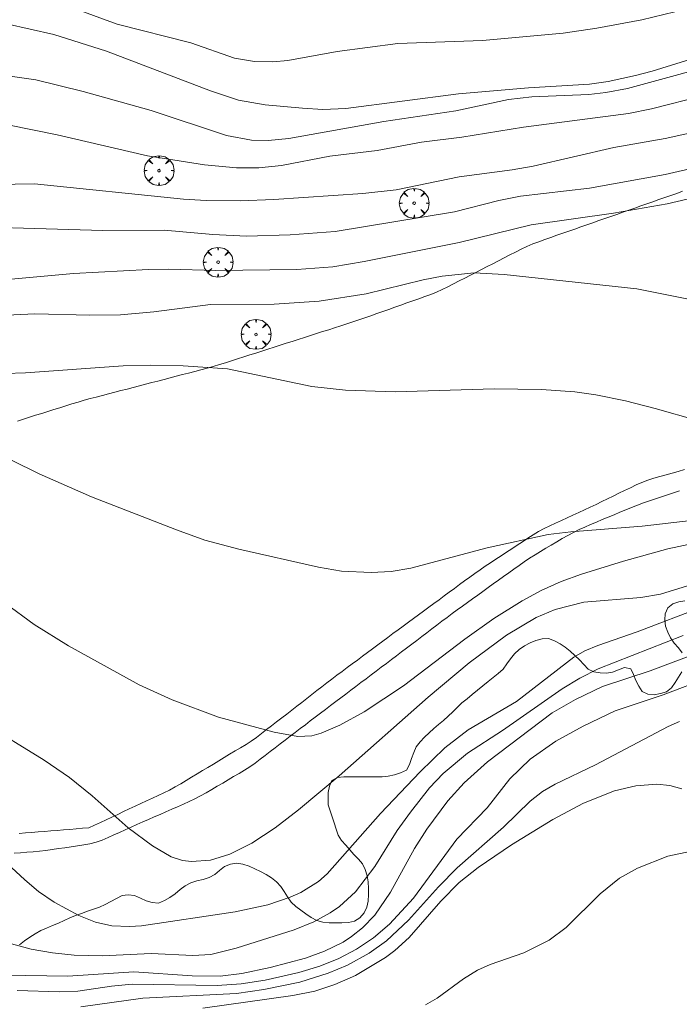
# Model space of a CAD drawing. Units: millimetres. Extents: x 421999 to 423003, y 4488499 to 4489001.
# Drawn here: x 422139 to 422192, y 4488694 to 4488773 of the extents above; entities that cross this region are included whole.
import ezdxf

# ---------------------------------------------------------------- set-up
doc = ezdxf.new("R2010")
doc.units = ezdxf.units.MM
doc.header["$MEASUREMENT"] = 0
doc.layers.get('0').update_dxf_attribs({"lineweight": 9})
for name, color, linetype, lineweight in [('f030026l_camino', 50, 'Continuous', 9), ('f050002l_curvanivel_cgn', 23, 'Continuous', 9), ('f050002l_curvanivel_mae', 213, 'Continuous', 9), ('f060140s_arboladourbano', 92, 'Continuous', 9), ('f061013p_arbol', 91, 'Continuous', 9), ('f070069s_pistadeportiva', 7, 'Continuous', 9)]:
    doc.layers.add(name, color=color, linetype=linetype, lineweight=lineweight)

# ---------------------------------------------------------------- blocks, each defined once
blk = doc.blocks.new('arbol')
at = {"color": 0, "linetype": 'Continuous', "lineweight": 0, "flags": 128}
for points in [[(0.96, 0.012), (1.2, 0.036), (1.128, 0.468), (0.888, 0.804), (0.528, 0.528), (0.816, 0.876), (0.48, 1.104), (0.048, 1.176), (0.012, 0.96), (-0.048, 1.176), (-0.48, 1.104), (-0.816, 0.876), (-0.504, 0.528), (-0.864, 0.804), (-1.104, 0.468), (-1.188, 0.036), (-0.936, 0.012)], [(-0.936, 0.012), (-1.188, -0.048), (-1.104, -0.48), (-0.864, -0.804), (-0.504, -0.504), (-0.816, -0.876), (-0.48, -1.116)], [(-0.48, -1.116), (-0.048, -1.188), (0.012, -0.936), (0.048, -1.188), (0.48, -1.116), (0.816, -0.876), (0.528, -0.504), (0.888, -0.804), (1.128, -0.48), (1.2, -0.048), (0.96, 0.012)]]:
    blk.add_lwpolyline(points, dxfattribs=at)
at = {"color": 0, "linetype": 'Continuous', "lineweight": 0, "extrusion": (0, 0, -1)}
for start, end in [(180.0229, 7.59464), (7.22334, 180.0229)]:
    blk.add_arc((0, 0), 0.104, start, end, dxfattribs=at)

msp = doc.modelspace()

# ---------------------------------------------------------------- linework, layer by layer
at = {"layer": 'f030026l_camino'}
for points in [[(422139.049, 4488707.882, 681.29), (422139.55, 4488707.923, 681.29), (422140.055, 4488707.965, 681.29), (422140.564, 4488708.006, 681.33), (422141.068, 4488708.048, 681.33), (422141.578, 4488708.09, 681.61), (422142.081, 4488708.131, 681.61), (422142.592, 4488708.173, 681.61), (422143.094, 4488708.214, 681.59), (422143.604, 4488708.256, 681.59), (422144.114, 4488708.298, 681.74), (422144.615, 4488708.339, 681.74), (422145.085, 4488708.544, 681.83), (422145.544, 4488708.756, 681.83), (422146.004, 4488708.973, 681.83), (422146.47, 4488709.192, 681.96), (422146.93, 4488709.409, 681.96), (422147.395, 4488709.627, 682.15), (422147.852, 4488709.842, 682.14), (422148.316, 4488710.061, 682.23), (422148.781, 4488710.279, 682.23), (422149.236, 4488710.493, 682.27), (422149.694, 4488710.709, 682.37), (422150.153, 4488710.925, 682.37), (422150.611, 4488711.141, 682.54), (422151.067, 4488711.355, 682.54), (422151.516, 4488711.597, 682.51), (422151.961, 4488711.85, 682.51), (422152.394, 4488712.111, 682.68), (422152.831, 4488712.374, 682.68), (422153.264, 4488712.636, 682.68), (422153.699, 4488712.899, 682.71), (422154.133, 4488713.161, 682.68), (422154.568, 4488713.424, 682.79), (422155.002, 4488713.686, 682.79), (422155.437, 4488713.948, 682.79), (422155.87, 4488714.21, 682.88), (422156.306, 4488714.473, 682.88), (422156.739, 4488714.735, 682.86), (422157.176, 4488714.999, 682.86), (422157.599, 4488715.267, 682.93), (422158.019, 4488715.555, 682.93), (422158.421, 4488715.865, 682.97), (422158.822, 4488716.175, 682.96), (422159.223, 4488716.486, 683.06), (422159.623, 4488716.796, 683.09), (422160.025, 4488717.108, 683.11), (422160.425, 4488717.417, 683.08), (422160.827, 4488717.729, 683.17), (422161.226, 4488718.039, 683.17), (422161.628, 4488718.351, 683.19), (422162.027, 4488718.66, 683.19), (422162.433, 4488718.974, 683.31), (422162.838, 4488719.289, 683.31), (422163.236, 4488719.597, 683.38), (422163.634, 4488719.906, 683.31), (422164.034, 4488720.214, 683.31), (422164.438, 4488720.521, 683.46), (422164.845, 4488720.823, 683.41), (422165.253, 4488721.126, 683.47), (422165.66, 4488721.427, 683.47), (422166.069, 4488721.729, 683.52), (422166.476, 4488722.031, 683.52), (422166.884, 4488722.333, 683.5), (422167.292, 4488722.634, 683.51), (422167.699, 4488722.936, 683.51), (422168.106, 4488723.237, 683.55), (422168.51, 4488723.536, 683.68), (422168.916, 4488723.837, 683.59), (422169.326, 4488724.14, 683.6), (422169.735, 4488724.441, 683.6), (422170.146, 4488724.745, 683.61), (422170.551, 4488725.043, 683.61), (422170.955, 4488725.341, 683.69), (422171.366, 4488725.643, 683.69), (422171.775, 4488725.944, 683.71), (422172.185, 4488726.246, 683.72), (422172.594, 4488726.548, 683.72), (422173.003, 4488726.849, 683.75), (422173.413, 4488727.151, 683.75), (422173.822, 4488727.452, 683.81), (422174.232, 4488727.755, 683.81), (422174.637, 4488728.053, 683.79), (422175.042, 4488728.35, 683.79), (422175.457, 4488728.648, 683.87), (422175.871, 4488728.94, 683.86), (422176.291, 4488729.218, 683.86), (422176.713, 4488729.496, 683.88), (422177.136, 4488729.775, 683.88), (422177.56, 4488730.054, 683.9), (422177.984, 4488730.332, 683.91), (422178.408, 4488730.611, 683.91), (422178.831, 4488730.89, 683.93), (422179.256, 4488731.169, 683.91), (422179.679, 4488731.447, 684.03), (422180.104, 4488731.727, 683.95), (422180.542, 4488731.988, 684.01), (422180.983, 4488732.234, 684.01), (422181.441, 4488732.446, 684.04), (422181.904, 4488732.658, 684.04), (422182.364, 4488732.868, 684.11), (422182.828, 4488733.079, 684.11), (422183.287, 4488733.289, 684.12), (422183.751, 4488733.5, 684.12), (422184.213, 4488733.714, 684.19), (422184.676, 4488733.931, 684.19), (422185.135, 4488734.153, 684.18), (422185.593, 4488734.375, 684.29), (422186.05, 4488734.597, 684.27), (422186.506, 4488734.818, 684.27), (422186.962, 4488735.04, 684.27), (422187.419, 4488735.262, 684.42), (422187.875, 4488735.483, 684.42), (422188.332, 4488735.705, 684.46), (422188.796, 4488735.91, 684.46), (422189.267, 4488736.102, 684.42), (422189.75, 4488736.246, 684.55), (422190.236, 4488736.384, 684.47), (422190.725, 4488736.52, 684.47), (422191.213, 4488736.656, 684.61), (422191.702, 4488736.792, 684.57), (422192.191, 4488736.928, 684.55)], [(422138.655, 4488706.306, 681.11), (422139.154, 4488706.346, 681.11), (422139.664, 4488706.388, 681.3), (422140.167, 4488706.429, 681.32), (422140.668, 4488706.474, 681.31), (422141.178, 4488706.531, 681.35), (422141.68, 4488706.602, 681.35), (422142.189, 4488706.676, 681.4), (422142.694, 4488706.749, 681.4), (422143.2, 4488706.824, 681.47), (422143.707, 4488706.898, 681.47), (422144.215, 4488706.972, 681.65), (422144.71, 4488707.058, 681.65), (422145.208, 4488707.178, 681.71), (422145.686, 4488707.362, 681.77), (422146.154, 4488707.561, 681.77), (422146.615, 4488707.767, 681.91), (422147.075, 4488707.975, 681.91), (422147.533, 4488708.182, 681.91), (422147.994, 4488708.39, 682.03), (422148.462, 4488708.6, 682.16), (422148.927, 4488708.807, 682.18), (422149.386, 4488709.01, 682.16), (422149.85, 4488709.212, 682.16), (422150.317, 4488709.413, 682.28), (422150.777, 4488709.611, 682.35), (422151.246, 4488709.814, 682.35), (422151.717, 4488710.018, 682.42), (422152.176, 4488710.225, 682.42), (422152.635, 4488710.437, 682.57), (422153.088, 4488710.658, 682.57), (422153.546, 4488710.891, 682.57), (422153.995, 4488711.14, 682.6), (422154.439, 4488711.398, 682.6), (422154.879, 4488711.655, 682.7), (422155.312, 4488711.91, 682.7), (422155.755, 4488712.17, 682.73), (422156.189, 4488712.426, 682.73), (422156.627, 4488712.683, 682.73), (422157.06, 4488712.938, 682.8), (422157.485, 4488713.21, 682.8), (422157.902, 4488713.5, 682.85), (422158.311, 4488713.805, 682.85), (422158.71, 4488714.107, 682.85), (422159.116, 4488714.418, 682.94), (422159.513, 4488714.723, 682.94), (422159.911, 4488715.029, 682.97), (422160.308, 4488715.333, 682.97), (422160.706, 4488715.64, 683.07), (422161.11, 4488715.949, 683.07), (422161.514, 4488716.26, 683.07), (422161.915, 4488716.568, 683.09), (422162.314, 4488716.874, 683.09), (422162.711, 4488717.179, 683.05), (422163.115, 4488717.486, 683.05), (422163.519, 4488717.792, 683.13), (422163.927, 4488718.1, 683.17), (422164.339, 4488718.41, 683.21), (422164.739, 4488718.711, 683.21), (422165.143, 4488719.016, 683.28), (422165.546, 4488719.319, 683.26), (422165.956, 4488719.627, 683.26), (422166.358, 4488719.93, 683.33), (422166.765, 4488720.236, 683.38), (422167.176, 4488720.546, 683.4), (422167.584, 4488720.853, 683.42), (422167.984, 4488721.154, 683.42), (422168.389, 4488721.46, 683.47), (422168.79, 4488721.763, 683.52), (422169.198, 4488722.072, 683.52), (422169.602, 4488722.379, 683.51), (422170.008, 4488722.688, 683.5), (422170.417, 4488722.999, 683.5), (422170.817, 4488723.303, 683.5), (422171.218, 4488723.608, 683.62), (422171.62, 4488723.914, 683.6), (422172.02, 4488724.218, 683.6), (422172.422, 4488724.524, 683.62), (422172.826, 4488724.831, 683.62), (422173.231, 4488725.134, 683.62), (422173.639, 4488725.434, 683.68), (422174.046, 4488725.73, 683.69), (422174.458, 4488726.029, 683.7), (422174.867, 4488726.324, 683.76), (422175.279, 4488726.622, 683.76), (422175.686, 4488726.915, 683.75), (422176.101, 4488727.215, 683.75), (422176.507, 4488727.508, 683.75), (422176.922, 4488727.807, 683.78), (422177.333, 4488728.103, 683.78), (422177.746, 4488728.402, 683.64), (422178.162, 4488728.7, 683.8), (422178.571, 4488728.992, 683.75), (422178.987, 4488729.283, 683.81), (422179.405, 4488729.571, 683.81), (422179.832, 4488729.857, 683.8), (422180.262, 4488730.135, 683.82), (422180.689, 4488730.397, 683.82), (422181.123, 4488730.657, 683.82), (422181.556, 4488730.913, 683.85), (422181.998, 4488731.174, 683.85), (422182.439, 4488731.428, 683.97), (422182.876, 4488731.673, 683.97), (422183.329, 4488731.913, 684.07), (422183.778, 4488732.14, 684.06), (422184.234, 4488732.35, 684.06), (422184.701, 4488732.551, 684.06), (422185.173, 4488732.749, 684.05), (422185.638, 4488732.942, 684.05), (422186.109, 4488733.137, 684.15), (422186.571, 4488733.329, 684.14), (422187.044, 4488733.525, 684.11), (422187.509, 4488733.717, 684.15), (422187.973, 4488733.91, 684.22), (422188.446, 4488734.101, 684.25), (422188.915, 4488734.283, 684.25), (422189.398, 4488734.449, 684.28), (422189.884, 4488734.612, 684.28), (422190.359, 4488734.767, 684.27), (422190.836, 4488734.922, 684.27), (422191.317, 4488735.078, 684.29), (422191.798, 4488735.234, 684.29)]]:
    msp.add_polyline3d(points, dxfattribs=at)
at = {"layer": 'f050002l_curvanivel_cgn'}
for points in [[(422132.554, 4488759.601, 689), (422140.286, 4488759.752, 689), (422152.196, 4488758.532, 689), (422153.996, 4488758.425, 689), (422156.703, 4488758.391, 689), (422159.404, 4488758.499, 689), (422166.504, 4488758.969, 689), (422169.162, 4488759.259, 689), (422174.194, 4488760.302, 689), (422178.444, 4488760.851, 689), (422180.118, 4488761.148, 689), (422186.552, 4488762.638, 689), (422190.644, 4488763.375, 689), (422196.714, 4488764.693, 689), (422208.734, 4488767.801, 689), (422211.007, 4488768.551, 689), (422215.56, 4488770.361, 689), (422217.412, 4488770.915, 689), (422222.566, 4488772.109, 689), (422243.367, 4488777.564, 689)], [(422140.927, 4488774.688, 693), (422146.876, 4488772.501, 693), (422152.775, 4488771.006, 693), (422156.256, 4488769.773, 693), (422157.846, 4488769.514, 693), (422159.311, 4488769.495, 693), (422160.51, 4488769.6, 693), (422164.454, 4488770.309, 693), (422169.302, 4488770.952, 693), (422176.068, 4488771.2, 693), (422182.504, 4488771.779, 693), (422185.203, 4488772.165, 693), (422188.786, 4488772.83, 693), (422191.435, 4488773.466, 693)], [(422132.345, 4488773.785, 692), (422141.818, 4488771.663, 692), (422146.039, 4488770.34, 692), (422154.347, 4488767.159, 692), (422156.581, 4488766.433, 692), (422158.698, 4488766.065, 692), (422161.698, 4488765.777, 692), (422163.312, 4488765.688, 692), (422165.162, 4488765.75, 692), (422174.156, 4488766.919, 692), (422179.737, 4488767.411, 692), (422184.619, 4488767.702, 692), (422186.115, 4488767.928, 692), (422188.277, 4488768.385, 692), (422189.618, 4488768.737, 692), (422195.44, 4488770.551, 692), (422200.095, 4488772.242, 692), (422205.015, 4488773.774, 692)], [(422134.953, 4488768.83, 691), (422140.379, 4488768.051, 691), (422144.161, 4488767.105, 691), (422149.596, 4488765.589, 691), (422155.622, 4488763.592, 691), (422157.614, 4488763.236, 691), (422158.954, 4488763.197, 691), (422160.605, 4488763.363, 691), (422168.192, 4488764.721, 691), (422173.925, 4488765.568, 691), (422178.137, 4488766.473, 691), (422180.018, 4488766.694, 691), (422184.547, 4488766.891, 691), (422185.908, 4488767.041, 691), (422187.656, 4488767.355, 691), (422196.328, 4488769.724, 691), (422201.706, 4488771.575, 691), (422203.289, 4488772.038, 691), (422205.524, 4488772.525, 691), (422211.393, 4488773.531, 691)], [(422131.253, 4488756.438, 688), (422145.734, 4488756.023, 688), (422150.638, 4488756.058, 688), (422154.526, 4488755.703, 688), (422157.228, 4488755.577, 688), (422160.696, 4488755.677, 688), (422164.294, 4488755.949, 688), (422173.822, 4488757.524, 688), (422177.376, 4488758.417, 688), (422179.112, 4488758.764, 688), (422184.61, 4488759.404, 688), (422190.647, 4488760.495, 688), (422199.342, 4488762.474, 688)], [(422138.132, 4488752.118, 687), (422143.402, 4488752.601, 687), (422149.399, 4488752.911, 687), (422151.013, 4488752.934, 687), (422154.756, 4488752.815, 687), (422161.234, 4488752.917, 687), (422164.109, 4488753.123, 687), (422166.608, 4488753.54, 687), (422174.203, 4488755.053, 687), (422179.956, 4488756.485, 687), (422186.526, 4488757.413, 687), (422190.828, 4488758.151, 687), (422195.145, 4488759.164, 687)], [(422138.073, 4488749.272, 686), (422140.305, 4488749.36, 686), (422144.71, 4488749.254, 686), (422147.151, 4488749.298, 686), (422149.811, 4488749.527, 686), (422154.327, 4488750.115, 686), (422159.433, 4488750.152, 686), (422163.019, 4488750.381, 686), (422166.771, 4488750.957, 686), (422171.319, 4488752.082, 686), (422172.844, 4488752.385, 686), (422175.407, 4488752.632, 686), (422177.795, 4488752.519, 686), (422188.398, 4488751.37, 686), (422193.042, 4488750.423, 686)], [(422136.217, 4488738.771, 684), (422140.646, 4488736.596, 684), (422144.842, 4488734.752, 684), (422151.615, 4488732.122, 684), (422153.892, 4488731.311, 684), (422156.599, 4488730.592, 684), (422162.976, 4488729.146, 684), (422164.796, 4488728.832, 684), (422167.184, 4488728.708, 684), (422168.774, 4488728.811, 684), (422170.343, 4488729.072, 684), (422176.443, 4488730.701, 684), (422181.301, 4488731.741, 684), (422183.118, 4488731.966, 684), (422188.825, 4488732.417, 684), (422192.737, 4488732.871, 684)], [(422137.934, 4488726.265, 683), (422140.248, 4488724.557, 683), (422143.001, 4488722.874, 683), (422148.645, 4488719.755, 683), (422151.281, 4488718.543, 683), (422154.97, 4488717.167, 683), (422159.425, 4488715.98, 683), (422161.313, 4488715.628, 683), (422162.428, 4488715.686, 683), (422163.173, 4488715.889, 683), (422164.661, 4488716.54, 683), (422166.621, 4488717.597, 683), (422169.759, 4488719.668, 683), (422174.661, 4488723.407, 683), (422176.959, 4488725.042, 683), (422179.228, 4488726.465, 683), (422180.756, 4488727.286, 683), (422182.343, 4488727.991, 683), (422183.983, 4488728.588, 683), (422187.332, 4488729.624, 683), (422190.874, 4488730.612, 683), (422197.994, 4488732.137, 683)], [(422136.107, 4488716.768, 682), (422141.048, 4488713.742, 682), (422143.069, 4488712.361, 682), (422144.888, 4488710.902, 682), (422147.773, 4488708.342, 682), (422149.695, 4488706.891, 682), (422151.192, 4488706.026, 682), (422152.113, 4488705.733, 682), (422152.823, 4488705.641, 682), (422154.333, 4488705.758, 682), (422155.897, 4488706.23, 682), (422157.635, 4488707.105, 682), (422159.493, 4488708.331, 682), (422161.362, 4488709.77, 682), (422164.624, 4488712.483, 682), (422171.73, 4488718.757, 682), (422174.996, 4488721.518, 682), (422177.993, 4488723.715, 682), (422180.355, 4488725.121, 682), (422181.871, 4488725.775, 682), (422184.159, 4488726.351, 682), (422188.706, 4488726.711, 682), (422190.282, 4488726.994, 682), (422194.866, 4488728.405, 682)], [(422133.52, 4488709.687, 681), (422139.503, 4488704.184, 681), (422140.6, 4488703.261, 681), (422141.846, 4488702.399, 681), (422143.813, 4488701.325, 681), (422145.167, 4488700.792, 681), (422146.463, 4488700.511, 681), (422147.877, 4488700.447, 681), (422148.827, 4488700.507, 681), (422156.308, 4488701.625, 681), (422158.923, 4488702.189, 681), (422160.701, 4488702.79, 681), (422161.544, 4488703.17, 681), (422162.964, 4488704.059, 681), (422163.659, 4488704.666, 681), (422167.909, 4488709.491, 681), (422171.081, 4488712.797, 681), (422173.062, 4488714.713, 681), (422174.923, 4488716.149, 681), (422178.769, 4488718.412, 681), (422183.37, 4488721.972, 681), (422184.251, 4488722.467, 681), (422185.275, 4488722.897, 681), (422188.424, 4488723.986, 681), (422193.712, 4488726.008, 681)], [(422136.203, 4488696.602, 679), (422142.946, 4488696.49, 679), (422148.218, 4488696.847, 679), (422152.887, 4488696.516, 679), (422155.12, 4488696.5, 679), (422156.847, 4488696.713, 679), (422159.115, 4488697.176, 679), (422161.915, 4488697.935, 679), (422163.454, 4488698.494, 679), (422164.925, 4488699.221, 679), (422165.612, 4488699.656, 679), (422166.487, 4488700.352, 679), (422167.454, 4488701.366, 679), (422168.714, 4488703.202, 679), (422170.648, 4488706.674, 679), (422171.62, 4488708.235, 679), (422173.289, 4488710.485, 679), (422174.591, 4488711.917, 679), (422176.458, 4488713.612, 679), (422181.642, 4488717.521, 679), (422183.482, 4488718.578, 679), (422185.641, 4488719.618, 679), (422189.451, 4488720.861, 679), (422193.772, 4488722.499, 679)], [(422138.894, 4488695.349, 678), (422142.266, 4488695.233, 678), (422143.751, 4488695.297, 678), (422146.433, 4488695.696, 678), (422148.088, 4488695.858, 678), (422154.872, 4488695.741, 678), (422156.794, 4488695.89, 678), (422158.704, 4488696.178, 678), (422161.403, 4488696.789, 678), (422163.086, 4488697.296, 678), (422164.587, 4488697.894, 678), (422166.013, 4488698.636, 678), (422167.373, 4488699.566, 678), (422168.632, 4488700.636, 678), (422170.556, 4488702.723, 678), (422174.005, 4488707.437, 678), (422176.426, 4488709.941, 678), (422178.241, 4488712.255, 678), (422179.884, 4488713.825, 678), (422181.937, 4488715.243, 678), (422184.095, 4488716.458, 678), (422186.674, 4488717.684, 678), (422190.488, 4488718.955, 678), (422194.154, 4488720.344, 678)], [(422143.986, 4488694.041, 677), (422148.926, 4488694.729, 677), (422156.404, 4488695.123, 677), (422158.605, 4488695.436, 677), (422161.477, 4488696.024, 677), (422163.746, 4488696.725, 677), (422165.289, 4488697.377, 677), (422167.007, 4488698.328, 677), (422168.387, 4488699.326, 677), (422170.167, 4488700.973, 677), (422172.564, 4488703.638, 677), (422174.035, 4488705.142, 677), (422177.751, 4488708.391, 677), (422179.886, 4488710.463, 677), (422180.862, 4488711.236, 677), (422181.879, 4488711.809, 677), (422185.1, 4488713.364, 677), (422190.901, 4488716.431, 677), (422191.789, 4488716.818, 677)], [(422153.72, 4488693.929, 676), (422160.921, 4488694.944, 676), (422162.683, 4488695.305, 676), (422164.284, 4488695.821, 676), (422165.909, 4488696.542, 676), (422168.314, 4488697.99, 676), (422169.06, 4488698.549, 676), (422170.197, 4488699.569, 676), (422172.745, 4488702.488, 676), (422174.213, 4488703.967, 676), (422175.709, 4488705.179, 676), (422178.381, 4488706.969, 676), (422181.676, 4488709.003, 676), (422184.124, 4488710.297, 676), (422186.605, 4488711.283, 676), (422188.301, 4488711.701, 676), (422189.988, 4488711.834, 676), (422191.029, 4488711.715, 676), (422191.996, 4488711.453, 676)]]:
    msp.add_polyline3d(points, dxfattribs=at)
at = {"layer": 'f050002l_curvanivel_mae'}
for points in [[(422136.148, 4488764.862, 690), (422142.082, 4488763.664, 690), (422149.319, 4488761.992, 690), (422153.853, 4488761.272, 690), (422156.427, 4488761.012, 690), (422158.195, 4488761.019, 690), (422160.008, 4488761.22, 690), (422163.879, 4488761.954, 690), (422167.665, 4488762.401, 690), (422171.189, 4488763.077, 690), (422174.403, 4488763.461, 690), (422179.345, 4488764.277, 690), (422187.738, 4488765.358, 690), (422189.563, 4488765.731, 690), (422193.746, 4488766.805, 690), (422197.783, 4488767.566, 690), (422200.554, 4488768.185, 690), (422202.358, 4488768.696, 690), (422205.653, 4488769.812, 690), (422211.188, 4488771.131, 690), (422216.52, 4488772.703, 690), (422220.209, 4488773.694, 690)], [(422134.654, 4488744.494, 685), (422139.553, 4488744.65, 685), (422147.355, 4488745.211, 685), (422149.564, 4488745.269, 685), (422152.149, 4488745.224, 685), (422155.71, 4488744.971, 685), (422162.427, 4488743.565, 685), (422165.133, 4488743.271, 685), (422169.094, 4488743.148, 685), (422177.002, 4488743.379, 685), (422180.787, 4488743.318, 685), (422183.443, 4488743.146, 685), (422185.118, 4488742.909, 685), (422187.489, 4488742.416, 685), (422189.865, 4488741.821, 685), (422193.242, 4488740.841, 685)], [(422137.564, 4488699.315, 680), (422140.006, 4488698.661, 680), (422141.716, 4488698.355, 680), (422143.437, 4488698.16, 680), (422145.677, 4488698.108, 680), (422149.612, 4488698.298, 680), (422152.929, 4488698.132, 680), (422154.377, 4488698.223, 680), (422156.4, 4488698.726, 680), (422161.014, 4488700.191, 680), (422162.59, 4488700.819, 680), (422163.909, 4488701.545, 680), (422164.648, 4488702.067, 680), (422165.927, 4488703.237, 680), (422167.477, 4488705.236, 680), (422169.263, 4488708.11, 680), (422170.307, 4488709.58, 680), (422171.845, 4488711.524, 680), (422172.929, 4488712.665, 680), (422174.877, 4488714.301, 680), (422177.673, 4488716.094, 680), (422182.423, 4488719.436, 680), (422183.836, 4488720.29, 680), (422185.299, 4488721.041, 680), (422192.09, 4488723.692, 680)], [(422171.501, 4488694.217, 675), (422172.448, 4488694.748, 675), (422174.544, 4488696.271, 675), (422175.68, 4488696.966, 675), (422176.678, 4488697.42, 675), (422179.371, 4488698.369, 675), (422181.383, 4488699.377, 675), (422182.744, 4488700.382, 675), (422185.465, 4488703.066, 675), (422187.005, 4488704.312, 675), (422188.443, 4488705.122, 675), (422190.868, 4488706.066, 675), (422192.758, 4488706.469, 675)]]:
    msp.add_polyline3d(points, dxfattribs=at)
at = {"layer": 'f060140s_arboladourbano'}
for points in [[(422192.237, 4488726.465, -19.84), (422191.743, 4488726.366, -19.84), (422191.264, 4488726.221, -19.84), (422190.869, 4488725.896, -19.84), (422190.655, 4488725.43, -19.84), (422190.638, 4488724.928, -19.84), (422190.693, 4488724.428, -19.84), (422190.871, 4488723.947, -19.84), (422191.082, 4488723.492, -19.84), (422191.366, 4488723.068, -19.84), (422191.721, 4488722.708, -19.84), (422192.004, 4488722.293, -19.84)], [(422191.99, 4488720.797, -19.84), (422191.729, 4488720.361, -19.84), (422191.46, 4488719.929, -19.84), (422191.155, 4488719.518, -19.84), (422190.759, 4488719.2, -19.84), (422190.276, 4488719.051, -19.84), (422189.773, 4488718.959, -19.84), (422189.274, 4488719.011, -19.84), (422188.817, 4488719.224, -19.84), (422188.552, 4488719.651, -19.84), (422188.323, 4488720.099, -19.84), (422188.136, 4488720.565, -19.84), (422187.913, 4488721.028, -19.84), (422187.412, 4488721.123, -19.84), (422186.934, 4488720.951, -19.84), (422186.463, 4488720.762, -19.84), (422185.967, 4488720.695, -19.84), (422185.458, 4488720.699, -19.84), (422184.962, 4488720.794, -19.84), (422184.505, 4488721.011, -19.84), (422184.154, 4488721.373, -19.84), (422183.807, 4488721.734, -19.84), (422183.449, 4488722.091, -19.84), (422183.082, 4488722.435, -19.84), (422182.681, 4488722.754, -19.84), (422182.262, 4488723.034, -19.84), (422181.821, 4488723.272, -19.84), (422181.34, 4488723.449, -19.84), (422180.833, 4488723.415, -19.84), (422180.335, 4488723.291, -19.84), (422179.863, 4488723.104, -19.84), (422179.412, 4488722.877, -19.84), (422179.001, 4488722.576, -19.84), (422178.628, 4488722.228, -19.84), (422178.308, 4488721.824, -19.84), (422178.016, 4488721.417, -19.84), (422177.721, 4488721.005, -19.84), (422177.323, 4488720.661, -19.804), (422176.914, 4488720.328, -19.763), (422176.517, 4488720.007, -19.723), (422176.09, 4488719.663, -19.68), (422175.656, 4488719.315, -19.637), (422175.241, 4488718.979, -19.597), (422174.829, 4488718.643, -19.56), (422174.426, 4488718.306, -19.527), (422174.066, 4488717.959, -19.521), (422173.702, 4488717.597, -19.52), (422173.337, 4488717.245, -19.52), (422172.948, 4488716.914, -19.52), (422172.56, 4488716.596, -19.52), (422172.179, 4488716.255, -19.52), (422171.812, 4488715.91, -19.52), (422171.423, 4488715.581, -19.52), (422171.075, 4488715.21, -19.52), (422170.773, 4488714.801, -19.52), (422170.57, 4488714.338, -19.52), (422170.405, 4488713.858, -19.52), (422170.239, 4488713.38, -19.52), (422169.983, 4488712.939, -19.52), (422169.529, 4488712.718, -19.52), (422169.038, 4488712.577, -19.52), (422168.54, 4488712.473, -19.52), (422168.042, 4488712.411, -19.52), (422167.542, 4488712.404, -19.52), (422167.027, 4488712.403, -19.52), (422166.515, 4488712.403, -19.52), (422166.011, 4488712.403, -19.52), (422165.499, 4488712.403, -19.52), (422164.997, 4488712.403, -19.52), (422164.497, 4488712.341, -19.52), (422164.044, 4488712.127, -19.52), (422163.85, 4488711.657, -19.52), (422163.736, 4488711.168, -19.52), (422163.733, 4488710.666, -19.52), (422163.75, 4488710.165, -19.52), (422163.896, 4488709.684, -19.52), (422164.065, 4488709.21, -19.52), (422164.218, 4488708.727, -19.52), (422164.369, 4488708.242, -19.52), (422164.531, 4488707.759, -19.52), (422164.792, 4488707.326, -19.52), (422165.138, 4488706.962, -19.52), (422165.476, 4488706.584, -19.52), (422165.801, 4488706.199, -19.52), (422166.152, 4488705.84, -19.52), (422166.477, 4488705.449, -19.52), (422166.705, 4488705.003, -19.52), (422166.863, 4488704.515, -19.52), (422166.94, 4488704.013, -19.52), (422166.972, 4488703.503, -19.52), (422166.972, 4488703.002, -19.52), (422166.942, 4488702.492, -19.52), (422166.816, 4488701.997, -19.52), (422166.606, 4488701.542, -19.52), (422166.269, 4488701.163, -19.52), (422165.854, 4488700.883, -19.52), (422165.353, 4488700.776, -19.52), (422164.842, 4488700.742, -19.52), (422164.335, 4488700.74, -19.52), (422163.823, 4488700.747, -19.52), (422163.326, 4488700.805, -19.52), (422162.838, 4488700.942, -19.52), (422162.388, 4488701.187, -19.52), (422161.968, 4488701.474, -19.52), (422161.554, 4488701.76, -19.52), (422161.143, 4488702.053, -19.52), (422160.796, 4488702.414, -19.52), (422160.495, 4488702.818, -19.52), (422160.23, 4488703.243, -19.52), (422159.952, 4488703.664, -19.52), (422159.601, 4488704.037, -19.52), (422159.21, 4488704.352, -19.52), (422158.779, 4488704.616, -19.52), (422158.329, 4488704.851, -19.52), (422157.869, 4488705.061, -19.52), (422157.416, 4488705.281, -19.52), (422156.934, 4488705.447, -19.52), (422156.435, 4488705.507, -19.52), (422155.927, 4488705.44, -19.52), (422155.459, 4488705.249, -19.52), (422155.068, 4488704.937, -19.52), (422154.679, 4488704.611, -19.52), (422154.244, 4488704.362, -19.52), (422153.758, 4488704.2, -19.52), (422153.261, 4488704.094, -19.52), (422152.773, 4488703.941, -19.52), (422152.325, 4488703.697, -19.52), (422151.904, 4488703.404, -19.52), (422151.511, 4488703.077, -19.52), (422151.103, 4488702.785, -19.52), (422150.657, 4488702.535, -19.52), (422150.194, 4488702.333, -19.52), (422149.692, 4488702.372, -19.52), (422149.2, 4488702.512, -19.52), (422148.742, 4488702.715, -19.52), (422148.278, 4488702.928, -19.52), (422147.772, 4488702.99, -19.52), (422147.273, 4488702.927, -19.52), (422146.825, 4488702.696, -19.52), (422146.372, 4488702.46, -19.52), (422145.924, 4488702.222, -19.52), (422145.463, 4488702.006, -19.52), (422144.988, 4488701.85, -19.52), (422144.507, 4488701.674, -19.52), (422144.042, 4488701.487, -19.52), (422143.569, 4488701.325, -19.52), (422143.099, 4488701.148, -19.52), (422142.642, 4488700.943, -19.52), (422142.189, 4488700.728, -19.52), (422141.715, 4488700.537, -19.52), (422141.246, 4488700.331, -19.52), (422140.778, 4488700.13, -19.52), (422140.337, 4488699.877, -19.52), (422139.903, 4488699.605, -19.52), (422139.486, 4488699.309, -19.52), (422139.074, 4488699.002, -19.52)]]:
    msp.add_polyline3d(points, dxfattribs=at)
at = {"layer": 'f070069s_pistadeportiva'}
for points in [[(422192.052, 4488759.152, 0.584), (422191.579, 4488758.986, 0.584), (422191.101, 4488758.819, 0.584), (422190.625, 4488758.653, 0.584), (422190.142, 4488758.484, 0.584), (422189.666, 4488758.317, 0.584), (422189.183, 4488758.148, 0.584), (422188.708, 4488757.982, 0.584), (422188.224, 4488757.813, 0.584), (422187.749, 4488757.646, 0.584), (422187.265, 4488757.477, 0.584), (422186.79, 4488757.311, 0.584), (422186.307, 4488757.142, 0.584), (422185.832, 4488756.976, 0.584), (422185.349, 4488756.807, 0.584), (422184.874, 4488756.641, 0.584), (422184.39, 4488756.471, 0.584), (422183.916, 4488756.305, 0.584), (422183.432, 4488756.136, 0.584), (422182.957, 4488755.97, 0.584), (422182.474, 4488755.801, 0.584), (422181.999, 4488755.635, 0.584), (422181.516, 4488755.466, 0.584), (422181.042, 4488755.3, 0.584), (422180.561, 4488755.129, 0.584), (422180.084, 4488754.946, 0.584), (422179.614, 4488754.753, 0.584), (422179.152, 4488754.529, 0.584), (422178.706, 4488754.302, 0.584), (422178.259, 4488754.073, 0.584), (422177.803, 4488753.839, 0.584), (422177.352, 4488753.607, 0.584), (422176.897, 4488753.373, 0.584), (422176.449, 4488753.144, 0.584), (422175.994, 4488752.91, 0.584), (422175.546, 4488752.68, 0.584), (422175.1, 4488752.451, 0.584), (422174.649, 4488752.219, 0.584), (422174.204, 4488751.991, 0.584), (422173.755, 4488751.761, 0.584), (422173.309, 4488751.533, 0.584), (422172.852, 4488751.309, 0.584), (422172.396, 4488751.099, 0.584), (422171.929, 4488750.914, 0.584), (422171.45, 4488750.74, 0.584), (422170.977, 4488750.573, 0.584), (422170.494, 4488750.402, 0.584), (422170.02, 4488750.234, 0.584), (422169.538, 4488750.064, 0.584), (422169.064, 4488749.896, 0.584), (422168.581, 4488749.726, 0.584), (422168.107, 4488749.558, 0.584), (422167.624, 4488749.387, 0.584), (422167.15, 4488749.22, 0.584), (422166.668, 4488749.049, 0.584), (422166.193, 4488748.883, 0.584), (422165.706, 4488748.718, 0.584), (422165.228, 4488748.564, 0.584), (422164.741, 4488748.408, 0.584), (422164.258, 4488748.254, 0.584), (422163.78, 4488748.101, 0.584), (422163.299, 4488747.947, 0.584), (422162.81, 4488747.791, 0.584), (422162.33, 4488747.637, 0.584), (422161.842, 4488747.481, 0.584), (422161.354, 4488747.325, 0.584), (422160.864, 4488747.169, 0.584), (422160.384, 4488747.015, 0.584), (422159.896, 4488746.859, 0.584), (422159.416, 4488746.706, 0.584), (422158.928, 4488746.55, 0.584), (422158.449, 4488746.396, 0.584), (422157.961, 4488746.24, 0.584), (422157.481, 4488746.087, 0.584), (422156.993, 4488745.931, 0.584), (422156.505, 4488745.775, 0.584), (422156.016, 4488745.618, 0.584), (422155.534, 4488745.465, 0.584), (422155.046, 4488745.312, 0.584), (422154.555, 4488745.165, 0.584), (422154.062, 4488745.026, 0.584), (422153.575, 4488744.897, 0.584), (422153.079, 4488744.768, 0.584), (422152.592, 4488744.641, 0.584), (422152.096, 4488744.513, 0.584), (422151.609, 4488744.386, 0.584), (422151.114, 4488744.258, 0.584), (422150.627, 4488744.131, 0.584), (422150.131, 4488744.003, 0.584), (422149.644, 4488743.877, 0.584), (422149.149, 4488743.748, 0.584), (422148.662, 4488743.622, 0.584), (422148.167, 4488743.493, 0.584), (422147.68, 4488743.367, 0.584), (422147.185, 4488743.238, 0.584), (422146.698, 4488743.112, 0.584), (422146.203, 4488742.984, 0.584), (422145.715, 4488742.857, 0.584), (422145.219, 4488742.728, 0.584), (422144.727, 4488742.6, 0.584), (422144.243, 4488742.469, 0.584), (422143.758, 4488742.327, 0.584), (422143.267, 4488742.177, 0.584), (422142.787, 4488742.026, 0.584), (422142.297, 4488741.873, 0.584), (422141.819, 4488741.722, 0.584), (422141.335, 4488741.571, 0.584), (422140.855, 4488741.42, 0.584), (422140.367, 4488741.267, 0.584), (422139.886, 4488741.116, 0.584), (422139.398, 4488740.962, 0.584), (422138.919, 4488740.812, 0.584)], [(422139.049, 4488707.882, 0.584), (422139.55, 4488707.923, 0.584), (422140.055, 4488707.965, 0.584), (422140.564, 4488708.006, 0.584), (422141.068, 4488708.048, 0.584), (422141.578, 4488708.09, 0.584), (422142.081, 4488708.131, 0.584), (422142.592, 4488708.173, 0.584), (422143.094, 4488708.214, 0.584), (422143.604, 4488708.256, 0.584), (422144.114, 4488708.298, 0.584), (422144.615, 4488708.339, 0.584), (422145.085, 4488708.544, 0.584), (422145.544, 4488708.756, 0.584), (422146.004, 4488708.973, 0.584), (422146.47, 4488709.192, 0.584), (422146.93, 4488709.409, 0.584), (422147.395, 4488709.627, 0.584), (422147.852, 4488709.842, 0.584), (422148.316, 4488710.061, 0.584), (422148.781, 4488710.279, 0.584), (422149.236, 4488710.493, 0.584), (422149.694, 4488710.709, 0.584), (422150.153, 4488710.925, 0.584), (422150.611, 4488711.141, 0.584), (422151.067, 4488711.355, 0.584), (422151.516, 4488711.597, 0.584), (422151.961, 4488711.85, 0.584), (422152.394, 4488712.111, 0.584), (422152.831, 4488712.374, 0.584), (422153.264, 4488712.636, 0.584), (422153.699, 4488712.899, 0.584), (422154.133, 4488713.161, 0.584), (422154.568, 4488713.424, 0.584), (422155.002, 4488713.686, 0.584), (422155.437, 4488713.948, 0.584), (422155.87, 4488714.21, 0.584), (422156.306, 4488714.473, 0.584), (422156.739, 4488714.735, 0.584), (422157.176, 4488714.999, 0.584), (422157.599, 4488715.267, 0.584), (422158.019, 4488715.555, 0.584), (422158.421, 4488715.865, 0.584), (422158.822, 4488716.175, 0.584), (422159.223, 4488716.486, 0.584), (422159.623, 4488716.796, 0.584), (422160.025, 4488717.108, 0.584), (422160.425, 4488717.417, 0.584), (422160.827, 4488717.729, 0.584), (422161.226, 4488718.039, 0.584), (422161.628, 4488718.351, 0.584), (422162.027, 4488718.66, 0.584), (422162.433, 4488718.974, 0.584), (422162.838, 4488719.289, 0.584), (422163.236, 4488719.597, 0.584), (422163.634, 4488719.906, 0.584), (422164.034, 4488720.214, 0.584), (422164.438, 4488720.521, 0.584), (422164.845, 4488720.823, 0.584), (422165.253, 4488721.126, 0.584), (422165.66, 4488721.427, 0.584), (422166.069, 4488721.729, 0.584), (422166.476, 4488722.031, 0.584), (422166.884, 4488722.333, 0.584), (422167.292, 4488722.634, 0.584), (422167.699, 4488722.936, 0.584), (422168.106, 4488723.237, 0.584), (422168.51, 4488723.536, 0.584), (422168.916, 4488723.837, 0.584), (422169.326, 4488724.14, 0.584), (422169.735, 4488724.441, 0.584), (422170.146, 4488724.745, 0.584), (422170.551, 4488725.043, 0.584), (422170.955, 4488725.341, 0.584), (422171.366, 4488725.643, 0.584), (422171.775, 4488725.944, 0.584), (422172.185, 4488726.246, 0.584), (422172.594, 4488726.548, 0.584), (422173.003, 4488726.849, 0.584), (422173.413, 4488727.151, 0.584), (422173.822, 4488727.452, 0.584), (422174.232, 4488727.755, 0.584), (422174.637, 4488728.053, 0.584), (422175.042, 4488728.35, 0.584), (422175.457, 4488728.648, 0.584), (422175.871, 4488728.94, 0.584), (422176.291, 4488729.218, 0.584), (422176.713, 4488729.496, 0.584), (422177.136, 4488729.775, 0.584), (422177.56, 4488730.054, 0.584), (422177.984, 4488730.332, 0.584), (422178.408, 4488730.611, 0.584), (422178.831, 4488730.89, 0.584), (422179.256, 4488731.169, 0.584), (422179.679, 4488731.447, 0.584), (422180.104, 4488731.727, 0.584), (422180.542, 4488731.988, 0.584), (422180.983, 4488732.234, 0.584), (422181.441, 4488732.446, 0.584), (422181.904, 4488732.658, 0.584), (422182.364, 4488732.868, 0.584), (422182.828, 4488733.079, 0.584), (422183.287, 4488733.289, 0.584), (422183.751, 4488733.5, 0.584), (422184.213, 4488733.714, 0.584), (422184.676, 4488733.931, 0.584), (422185.135, 4488734.153, 0.584), (422185.593, 4488734.375, 0.584), (422186.05, 4488734.597, 0.584), (422186.506, 4488734.818, 0.584), (422186.962, 4488735.04, 0.584), (422187.419, 4488735.262, 0.584), (422187.875, 4488735.483, 0.584), (422188.332, 4488735.705, 0.584), (422188.796, 4488735.91, 0.584), (422189.267, 4488736.102, 0.584), (422189.75, 4488736.246, 0.584), (422190.236, 4488736.384, 0.584), (422190.725, 4488736.52, 0.584), (422191.213, 4488736.656, 0.584), (422191.702, 4488736.792, 0.584), (422192.191, 4488736.928, 0.584)]]:
    msp.add_polyline3d(points, dxfattribs=at)

# ---------------------------------------------------------------- block references
at = {"layer": 'f061013p_arbol'}
for p in [(422150.228, 4488760.802, 691.572), (422170.61, 4488758.199, 691.782), (422154.952, 4488753.49, 687.926), (422157.974, 4488747.729, 687.989)]:
    msp.add_blockref('arbol', p, dxfattribs=at)

doc.saveas('drawing.dxf')
